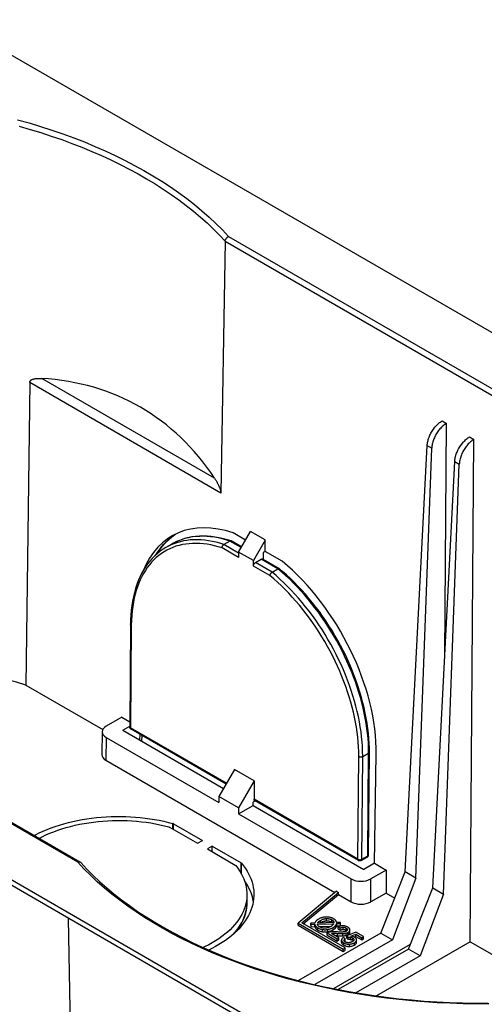
# Model space of a CAD drawing. Units: millimetres. Extents: x -131 to 7, y -9 to 104.
# Drawn here: x -72 to -38, y 31 to 102 of the extents above; entities that cross this region are included whole.
import ezdxf

# ---------------------------------------------------------------- set-up
doc = ezdxf.new("R2010")
doc.units = ezdxf.units.MM
doc.header["$LTSCALE"] = 16.335
doc.layers.get('0').update_dxf_attribs({"linetype": 'CONTINUOUS'})

msp = doc.modelspace()

# ---------------------------------------------------------------- linework, layer by layer
at = {"color": 7, "linetype": 'CONTINUOUS'}
for p, q in [((3.927, 55.486), (-76.542, 101.947)), ((-56.771, 86.04), (-57.084, 67.961)), ((-70.812, 75.888), (-71.087, 54.178)), ((-41.192, 73.137), (-40.881, 72.957)), ((-41.006, 56.272), (-40.881, 72.957)), ((-127.807, 72.347), (-47.339, 25.886)), ((-47.339, 25.477), (-127.807, 71.939)), ((-39.212, 71.993), (-38.901, 71.814)), ((-39.17, 35.75), (-38.901, 71.814)), ((-43.848, 40.766), (-42.263, 71.368)), ((-43.068, 40.315), (-41.935, 71.178)), ((-41.868, 39.623), (-40.283, 70.225)), ((-41.088, 39.172), (-39.955, 70.035)), ((-55.307, 64.583), (-56.205, 65.101)), ((-55.804, 63.723), (-54.947, 65.206)), ((-54.955, 65.193), (-54.955, 65.21)), ((-53.894, 64.598), (-54.955, 65.21)), ((-56.441, 64.513), (-56.866, 64.268)), ((-55.591, 64.09), (-56.337, 64.521)), ((-53.894, 64.58), (-54.743, 63.111)), ((-53.907, 63.774), (-53.894, 64.598)), ((-60.605, 64.295), (-61.029, 64.05)), ((-55.804, 63.723), (-55.806, 63.332)), ((-54.743, 63.111), (-55.804, 63.723)), ((-54.034, 63.7), (-54.038, 63.193)), ((-53.907, 63.774), (-54.034, 63.7)), ((-52.669, 63.059), (-53.907, 63.774)), ((-54.746, 62.719), (-54.743, 63.111)), ((-54.604, 62.963), (-54.18, 63.208)), ((-52.884, 62.527), (-54.08, 63.218)), ((-53.404, 62.27), (-52.98, 62.515)), ((-67.205, 41.463), (-100.727, 60.818)), ((-63.571, 58.563), (-63.627, 51.183)), ((-71.087, 54.178), (-65.557, 50.986)), ((-64.2, 51.863), (-65.31, 51.223)), ((-64.2, 51.863), (-63.624, 51.531)), ((-64.133, 50.937), (-63.627, 51.229)), ((-64.133, 50.937), (-56.885, 46.752)), ((-63.626, 51.163), (-63.627, 51.183)), ((-56.703, 47.067), (-63.527, 51.008)), ((-65.603, 50.82), (-65.627, 49.187)), ((-65.31, 50.406), (-57.226, 45.739)), ((-62.749, 50.138), (-62.742, 50.555)), ((-46.469, 41.993), (-46.413, 49.374)), ((-46.04, 41.378), (-45.923, 49.202)), ((-65.335, 48.773), (-48.885, 39.275)), ((-56.099, 48.114), (-57.223, 46.167)), ((-54.684, 47.297), (-56.099, 48.114)), ((-54.684, 47.297), (-55.808, 45.35)), ((-54.684, 47.297), (-54.694, 45.977)), ((-57.223, 46.167), (-57.226, 45.739)), ((-55.808, 45.35), (-57.223, 46.167)), ((-55.812, 44.922), (-54.763, 45.527)), ((-55.808, 45.35), (-55.812, 44.922)), ((-54.763, 45.527), (-54.761, 45.773)), ((-54.763, 45.527), (-46.808, 40.934)), ((-54.611, 45.86), (-54.761, 45.773)), ((-47.193, 41.577), (-54.653, 45.884)), ((-55.812, 44.922), (-47.728, 40.254)), ((-60.765, 43.971), (-58.758, 42.813)), ((-60.473, 44.21), (-58.405, 43.017)), ((-58.758, 42.813), (-58.405, 43.017)), ((-57.698, 42.608), (-58.051, 42.404)), ((-57.698, 42.608), (-55.63, 41.415)), ((-57.698, 42.2), (-57.698, 42.608)), ((-58.051, 42.404), (-56.045, 41.246)), ((-46.993, 41.577), (-46.569, 41.822)), ((-46.47, 41.973), (-46.469, 41.993)), ((-46.04, 41.378), (-46.808, 40.934)), ((-46.04, 41.378), (-45.204, 40.895)), ((-45.204, 40.895), (-46.313, 40.254)), ((-45.589, 36.363), (-43.848, 40.766)), ((-45.204, 40.895), (-45.216, 39.241)), ((-43.068, 40.315), (-44.756, 35.882)), ((-43.068, 40.315), (-43.848, 40.766)), ((-43.609, 35.22), (-41.868, 39.623)), ((-41.868, 39.623), (-41.088, 39.172)), ((-55.208, 39.138), (-55.208, 38.567)), ((-48.767, 39.372), (-51.535, 37.09)), ((-51.275, 37.103), (-48.623, 39.289)), ((-51.158, 37.036), (-48.625, 39.125)), ((-48.767, 39.372), (-48.623, 39.289)), ((-48.625, 39.125), (-48.623, 39.289)), ((-48.625, 39.125), (-47.728, 38.607)), ((-45.216, 39.241), (-46.313, 38.607)), ((-45.216, 39.241), (-44.593, 38.881)), ((-41.088, 39.172), (-42.776, 34.739)), ((-55.245, 38.683), (-55.284, 38.484)), ((-67.78, 23.353), (-68.027, 37.423)), ((-51.535, 37.09), (-48.293, 35.219)), ((-51.535, 36.927), (-51.535, 37.09)), ((-51.535, 36.927), (-48.293, 35.055)), ((-48.152, 35.3), (-51.275, 37.103)), ((-50.33, 37.076), (-50.608, 37.067)), ((-50.608, 36.903), (-50.608, 37.067)), ((-50.608, 37.067), (-50.597, 36.988)), ((-50.608, 36.903), (-50.597, 36.824)), ((-50.597, 36.988), (-50.331, 36.996)), ((-50.597, 36.824), (-50.597, 36.988)), ((-50.597, 36.824), (-50.331, 36.833)), ((-50.331, 36.833), (-50.331, 36.996)), ((-50.143, 37.002), (-48.967, 37.041)), ((-48.951, 37.12), (-50.132, 37.082)), ((-50.04, 36.842), (-49.136, 36.872)), ((-48.763, 37.047), (-48.484, 37.057)), ((-48.763, 36.884), (-48.763, 37.047)), ((-48.763, 36.884), (-48.484, 36.893)), ((-48.495, 37.136), (-48.761, 37.127)), ((-48.645, 36.815), (-48.521, 36.727)), ((-48.645, 36.652), (-48.645, 36.815)), ((-48.484, 37.057), (-48.495, 37.136)), ((-48.484, 36.893), (-48.484, 37.057)), ((-45.589, 36.363), (-51.497, 32.951)), ((-49.453, 36.378), (-48.73, 35.96)), ((-49.453, 36.215), (-49.453, 36.378)), ((-49.453, 36.215), (-48.73, 35.797)), ((-49.438, 36.458), (-49.392, 36.465)), ((-48.6, 36.035), (-49.137, 36.345)), ((-48.886, 36.352), (-48.809, 36.349)), ((-48.865, 36.188), (-48.786, 36.184)), ((-48.809, 36.349), (-48.656, 36.341)), ((-48.786, 36.184), (-48.666, 36.179)), ((-48.645, 36.652), (-48.521, 36.564)), ((-48.521, 36.564), (-48.521, 36.727)), ((-47.376, 36.426), (-48.044, 36.162)), ((-48.044, 36.162), (-47.935, 36.08)), ((-48.044, 35.999), (-48.044, 36.162)), ((-47.994, 36.613), (-47.994, 36.609)), ((-47.951, 36.249), (-47.936, 36.257)), ((-47.935, 35.917), (-47.935, 36.08)), ((-47.811, 36.592), (-47.811, 36.598)), ((-47.811, 36.428), (-47.811, 36.592)), ((-47.75, 36.154), (-47.397, 36.289)), ((-47.499, 36.087), (-47.397, 36.126)), ((-47.397, 36.289), (-46.96, 36.037)), ((-47.397, 36.126), (-47.397, 36.289)), ((-47.397, 36.126), (-46.96, 35.874)), ((-46.832, 36.111), (-47.376, 36.426)), ((-46.96, 36.037), (-46.832, 36.111)), ((-46.832, 35.948), (-46.832, 36.111)), ((-45.589, 36.363), (-44.756, 35.882)), ((-44.756, 35.882), (-50.325, 32.667)), ((-43.478, 35.549), (-48.973, 32.376)), ((-48.73, 35.96), (-48.6, 36.035)), ((-48.73, 35.797), (-48.73, 35.96)), ((-48.73, 35.797), (-48.6, 35.872)), ((-48.6, 35.872), (-48.6, 36.035)), ((-48.414, 35.869), (-48.413, 35.853)), ((-48.414, 35.853), (-48.414, 35.705)), ((-48.414, 35.705), (-48.413, 35.689)), ((-48.393, 35.79), (-48.38, 35.769)), ((-48.146, 35.968), (-48.299, 36.043)), ((-48.229, 35.837), (-48.229, 35.844)), ((-48.191, 35.763), (-48.181, 35.774)), ((-48.181, 35.774), (-48.164, 35.79)), ((-48.164, 35.79), (-48.146, 35.805)), ((-48.146, 35.805), (-48.146, 35.968)), ((-48.044, 35.999), (-47.935, 35.917)), ((-47.629, 35.863), (-47.606, 35.848)), ((-47.606, 35.848), (-47.587, 35.834)), ((-47.332, 35.714), (-47.332, 35.877)), ((-46.96, 35.874), (-46.96, 36.037)), ((-46.96, 35.874), (-46.832, 35.948)), ((-39.17, 35.75), (-45.912, 31.857)), ((-39.17, 35.75), (-37.273, 34.655)), ((-43.609, 35.22), (-48.646, 32.311)), ((-48.293, 35.219), (-48.152, 35.3)), ((-48.293, 35.055), (-48.293, 35.219)), ((-48.293, 35.055), (-48.152, 35.137)), ((-48.152, 35.137), (-48.152, 35.3)), ((-42.776, 34.739), (-47.376, 32.083)), ((-42.776, 34.739), (-43.609, 35.22))]:
    msp.add_line(p, q, dxfattribs=at)
at = {"color": 253, "linetype": 'CONTINUOUS'}
for p, q in [((-56.526, 86.385), (-23.027, 67.043)), ((-56.771, 86.04), (-23.206, 66.661)), ((-57.084, 67.961), (-70.812, 75.888)), ((-57.537, 69.025), (-69.944, 76.189)), ((-42.263, 71.368), (-41.935, 71.178)), ((-40.283, 70.225), (-39.955, 70.035)), ((-60.043, 64.564), (-60.263, 64.472)), ((-59.817, 64.644), (-60.043, 64.564)), ((-55.621, 64.04), (-56.441, 64.513)), ((-60.468, 64.319), (-60.688, 64.226)), ((-55.806, 63.332), (-56.992, 64.016)), ((-55.804, 63.655), (-56.866, 64.268)), ((-53.404, 62.27), (-54.604, 62.963)), ((-52.98, 62.515), (-54.18, 63.208)), ((-53.56, 62.035), (-54.746, 62.719)), ((-52.696, 62.274), (-52.98, 62.515)), ((-67.355, 41.448), (-100.854, 60.79)), ((-63.513, 58.481), (-63.568, 51.101)), ((-56.673, 47.119), (-63.568, 51.101)), ((-65.31, 50.406), (-65.335, 48.773)), ((-62.891, 50.22), (-62.885, 50.637)), ((-47.234, 41.67), (-47.179, 49.05)), ((-46.951, 41.668), (-46.896, 49.048)), ((-46.896, 49.048), (-46.472, 49.293)), ((-46.527, 41.913), (-46.472, 49.293)), ((-47.234, 41.67), (-54.694, 45.977)), ((-60.528, 43.834), (-60.528, 44.233)), ((-60.473, 43.802), (-60.473, 44.21)), ((-46.951, 41.668), (-46.527, 41.913)), ((-66.914, 40.978), (-67.355, 41.448)), ((-55.63, 40.665), (-55.63, 41.415)), ((-55.591, 40.592), (-55.591, 41.383)), ((-47.193, 41.577), (-47.193, 41.577)), ((-47.728, 38.607), (-47.728, 40.254)), ((-46.313, 38.607), (-46.313, 40.254)), ((-55.245, 38.111), (-55.22, 38.31)), ((-50.267, 36.697), (-50.267, 36.86)), ((-50.059, 37.084), (-50.059, 37.182)), ((-49.921, 37.117), (-49.921, 37.28)), ((-49.484, 37.247), (-49.484, 37.41)), ((-49.102, 37.155), (-49.102, 37.318)), ((-49.025, 36.599), (-49.025, 36.762)), ((-48.999, 37.12), (-48.999, 37.235)), ((-48.844, 36.737), (-48.844, 36.901)), ((-48.301, 36.623), (-48.301, 36.786)), ((-50.109, 36.572), (-50.109, 36.736)), ((-49.782, 36.461), (-49.782, 36.624)), ((-49.392, 36.465), (-49.392, 36.628)), ((-49.008, 36.27), (-49.008, 36.354)), ((-48.715, 36.181), (-48.715, 36.344)), ((-48.315, 36.172), (-48.315, 36.336)), ((-48.092, 36.198), (-48.092, 36.361)), ((-48.088, 36.567), (-48.088, 36.73)), ((-47.936, 36.257), (-47.936, 36.42)), ((-47.776, 35.913), (-47.776, 36.077)), ((-48.413, 35.689), (-48.413, 35.853)), ((-48.253, 35.5), (-48.253, 35.663)), ((-47.832, 35.411), (-47.832, 35.574)), ((-47.629, 35.863), (-47.629, 36.026)), ((-47.489, 35.509), (-47.489, 35.673))]:
    msp.add_line(p, q, dxfattribs=at)
for points in [[(-71.688, 94.765), (-70.855, 94.531), (-70.035, 94.284), (-69.227, 94.024), (-68.431, 93.751), (-67.65, 93.465), (-66.883, 93.166), (-66.13, 92.854), (-65.392, 92.531), (-64.671, 92.195), (-63.965, 91.848), (-63.277, 91.489), (-62.608, 91.12), (-61.956, 90.74), (-61.324, 90.349), (-60.71, 89.948), (-60.114, 89.536), (-59.537, 89.113), (-58.978, 88.677), (-58.437, 88.231), (-57.921, 87.777), (-57.432, 87.32), (-56.967, 86.855), (-56.526, 86.385)], [(-71.562, 94.298), (-70.783, 94.075), (-70.015, 93.84), (-69.259, 93.594), (-68.513, 93.336), (-67.78, 93.066), (-67.06, 92.785), (-66.352, 92.493), (-65.659, 92.19), (-64.979, 91.877), (-64.314, 91.553), (-63.664, 91.219), (-63.029, 90.875), (-62.412, 90.521), (-61.811, 90.159), (-61.226, 89.786), (-60.658, 89.404), (-60.107, 89.013), (-59.572, 88.612), (-59.053, 88.199), (-58.551, 87.778), (-58.072, 87.35), (-57.616, 86.918), (-57.182, 86.482), (-56.771, 86.04)], [(-56.992, 64.016), (-57.266, 64.1), (-57.538, 64.172), (-57.807, 64.232), (-58.075, 64.279), (-58.339, 64.314), (-58.6, 64.336), (-58.858, 64.345), (-59.112, 64.342), (-59.36, 64.326), (-59.604, 64.298), (-59.843, 64.257), (-60.077, 64.203), (-60.305, 64.137), (-60.527, 64.058), (-60.742, 63.967), (-60.951, 63.863), (-61.154, 63.748), (-61.349, 63.62), (-61.537, 63.481), (-61.718, 63.33), (-61.891, 63.168), (-62.057, 62.994), (-62.214, 62.809), (-62.363, 62.613), (-62.503, 62.407), (-62.636, 62.19), (-62.759, 61.963), (-62.873, 61.727), (-62.979, 61.48), (-63.075, 61.225), (-63.161, 60.962), (-63.238, 60.691), (-63.306, 60.409), (-63.365, 60.115), (-63.415, 59.811), (-63.455, 59.496), (-63.485, 59.169), (-63.504, 58.83), (-63.513, 58.481)], [(-61.724, 63.544), (-61.651, 63.664), (-61.499, 63.887), (-61.337, 64.098), (-61.166, 64.298), (-60.987, 64.486), (-60.8, 64.661), (-60.604, 64.824)], [(-60.263, 64.472), (-60.476, 64.367), (-60.605, 64.295)], [(-60.604, 64.824), (-60.4, 64.974), (-60.352, 65.006)], [(-56.866, 64.268), (-57.144, 64.355), (-57.421, 64.428), (-57.696, 64.49), (-57.969, 64.539), (-58.239, 64.575), (-58.505, 64.598), (-58.767, 64.608), (-59.026, 64.605), (-59.279, 64.59), (-59.528, 64.561), (-59.772, 64.52), (-60.01, 64.465), (-60.242, 64.398), (-60.468, 64.319)], [(-56.441, 64.513), (-56.72, 64.599), (-56.997, 64.673), (-57.272, 64.735), (-57.544, 64.783), (-57.814, 64.819), (-58.08, 64.843), (-58.342, 64.853), (-58.601, 64.85), (-58.854, 64.835), (-59.103, 64.806), (-59.347, 64.765), (-59.585, 64.711), (-59.817, 64.644)], [(-60.688, 64.226), (-60.901, 64.121), (-61.029, 64.051)], [(-46.896, 49.048), (-46.899, 49.4), (-46.912, 49.753), (-46.936, 50.108), (-46.97, 50.464), (-47.013, 50.819), (-47.066, 51.179), (-47.129, 51.543), (-47.203, 51.911), (-47.285, 52.282), (-47.378, 52.654), (-47.48, 53.027), (-47.591, 53.402), (-47.712, 53.777), (-47.842, 54.152), (-47.98, 54.526), (-48.127, 54.9), (-48.283, 55.273), (-48.448, 55.643), (-48.62, 56.012), (-48.801, 56.378), (-48.989, 56.741), (-49.185, 57.1), (-49.388, 57.455), (-49.599, 57.807), (-49.816, 58.153), (-50.039, 58.494), (-50.269, 58.829), (-50.505, 59.159), (-50.747, 59.482), (-50.994, 59.798), (-51.246, 60.106), (-51.502, 60.407), (-51.763, 60.699), (-52.026, 60.982), (-52.293, 61.256), (-52.565, 61.522), (-52.841, 61.78), (-53.12, 62.029), (-53.404, 62.27)], [(-46.472, 49.293), (-46.474, 49.645), (-46.488, 49.999), (-46.512, 50.354), (-46.546, 50.709), (-46.589, 51.065), (-46.642, 51.424), (-46.705, 51.789), (-46.778, 52.157), (-46.861, 52.527), (-46.954, 52.899), (-47.056, 53.272), (-47.167, 53.647), (-47.288, 54.021), (-47.417, 54.396), (-47.556, 54.771), (-47.703, 55.145), (-47.859, 55.517), (-48.023, 55.888), (-48.196, 56.256), (-48.376, 56.622), (-48.565, 56.985), (-48.76, 57.344), (-48.964, 57.7), (-49.174, 58.051), (-49.391, 58.397), (-49.614, 58.738), (-49.844, 59.073), (-50.08, 59.403), (-50.322, 59.726), (-50.569, 60.042), (-50.821, 60.35), (-51.077, 60.651), (-51.337, 60.943), (-51.601, 61.226), (-51.868, 61.5), (-52.139, 61.766), (-52.415, 62.024), (-52.696, 62.274)], [(-47.179, 49.05), (-47.182, 49.396), (-47.195, 49.742), (-47.218, 50.09), (-47.251, 50.439), (-47.293, 50.788), (-47.345, 51.141), (-47.407, 51.499), (-47.479, 51.86), (-47.56, 52.224), (-47.651, 52.589), (-47.751, 52.956), (-47.86, 53.323), (-47.978, 53.691), (-48.105, 54.06), (-48.241, 54.427), (-48.385, 54.794), (-48.538, 55.16), (-48.7, 55.524), (-48.869, 55.886), (-49.046, 56.245), (-49.23, 56.602), (-49.422, 56.954), (-49.622, 57.304), (-49.828, 57.648), (-50.041, 57.988), (-50.26, 58.324), (-50.486, 58.653), (-50.717, 58.977), (-50.954, 59.294), (-51.196, 59.605), (-51.443, 59.908), (-51.695, 60.204), (-51.95, 60.491), (-52.209, 60.769), (-52.471, 61.038), (-52.737, 61.3), (-53.007, 61.553), (-53.282, 61.798), (-53.56, 62.035)], [(-63.513, 58.481), (-63.527, 58.49), (-63.539, 58.5), (-63.55, 58.51), (-63.558, 58.521), (-63.565, 58.533), (-63.569, 58.544), (-63.571, 58.556), (-63.571, 58.563)], [(-63.627, 51.174), (-63.627, 51.179), (-63.627, 51.183)], [(-63.568, 51.101), (-63.575, 51.105), (-63.581, 51.109), (-63.587, 51.113), (-63.593, 51.118), (-63.598, 51.122), (-63.602, 51.127), (-63.607, 51.132), (-63.611, 51.137), (-63.614, 51.142), (-63.617, 51.147), (-63.62, 51.152), (-63.622, 51.158), (-63.624, 51.163), (-63.626, 51.168), (-63.627, 51.174)], [(-63.568, 51.101), (-63.568, 51.093), (-63.568, 51.086), (-63.567, 51.078), (-63.566, 51.071), (-63.565, 51.064), (-63.563, 51.058), (-63.561, 51.051), (-63.559, 51.045), (-63.556, 51.04), (-63.553, 51.034), (-63.55, 51.029), (-63.547, 51.025), (-63.543, 51.02), (-63.539, 51.016), (-63.534, 51.013)], [(-63.534, 51.013), (-63.53, 51.01), (-63.527, 51.008)], [(-47.179, 49.05), (-47.163, 49.042), (-47.146, 49.035), (-47.128, 49.029), (-47.109, 49.024), (-47.089, 49.02), (-47.069, 49.017), (-47.048, 49.016), (-47.027, 49.016), (-47.006, 49.017), (-46.986, 49.019), (-46.966, 49.023), (-46.947, 49.028), (-46.928, 49.034), (-46.911, 49.041), (-46.896, 49.049)], [(-46.472, 49.293), (-46.458, 49.302), (-46.445, 49.312), (-46.435, 49.322), (-46.426, 49.333), (-46.42, 49.345), (-46.416, 49.356), (-46.413, 49.368), (-46.413, 49.374)], [(-46.527, 41.913), (-46.528, 41.899), (-46.529, 41.886), (-46.532, 41.874), (-46.536, 41.862), (-46.54, 41.852), (-46.546, 41.842), (-46.553, 41.834), (-46.56, 41.827), (-46.569, 41.822)], [(-46.527, 41.913), (-46.521, 41.917), (-46.514, 41.921), (-46.509, 41.925), (-46.503, 41.93), (-46.498, 41.934), (-46.493, 41.939), (-46.489, 41.944), (-46.485, 41.949), (-46.481, 41.954), (-46.478, 41.959), (-46.476, 41.964), (-46.473, 41.969), (-46.471, 41.975), (-46.47, 41.98), (-46.469, 41.986)], [(-46.469, 41.986), (-46.469, 41.991), (-46.469, 41.993)], [(-47.234, 41.67), (-47.227, 41.666), (-47.22, 41.662), (-47.213, 41.659), (-47.205, 41.656), (-47.197, 41.653), (-47.189, 41.65), (-47.18, 41.647), (-47.172, 41.645), (-47.163, 41.643), (-47.154, 41.641), (-47.145, 41.64), (-47.136, 41.638), (-47.126, 41.637), (-47.117, 41.636), (-47.107, 41.636), (-47.098, 41.635), (-47.088, 41.635), (-47.078, 41.636), (-47.069, 41.636), (-47.059, 41.637), (-47.05, 41.638), (-47.041, 41.639), (-47.032, 41.641), (-47.023, 41.642), (-47.014, 41.644), (-47.005, 41.647), (-46.997, 41.649), (-46.988, 41.652), (-46.981, 41.655), (-46.973, 41.658), (-46.965, 41.661), (-46.958, 41.665), (-46.951, 41.668)], [(-47.234, 41.67), (-47.234, 41.662), (-47.234, 41.654), (-47.233, 41.647), (-47.232, 41.64), (-47.231, 41.633), (-47.229, 41.627), (-47.227, 41.62), (-47.225, 41.614), (-47.222, 41.609), (-47.219, 41.603), (-47.216, 41.598), (-47.212, 41.594), (-47.209, 41.589), (-47.205, 41.585), (-47.2, 41.582), (-47.196, 41.578), (-47.193, 41.577)], [(-46.951, 41.668), (-46.952, 41.654), (-46.954, 41.641), (-46.956, 41.629), (-46.96, 41.617), (-46.965, 41.607), (-46.97, 41.598), (-46.977, 41.589), (-46.985, 41.582), (-46.993, 41.577)], [(-37.838, 31.277), (-38.764, 31.277), (-39.689, 31.293), (-40.613, 31.324), (-41.535, 31.37), (-42.455, 31.431), (-43.371, 31.507), (-44.283, 31.598), (-45.191, 31.703), (-46.093, 31.823), (-46.989, 31.958), (-47.878, 32.108), (-48.759, 32.272), (-49.632, 32.45), (-50.496, 32.642), (-51.35, 32.848), (-52.193, 33.068), (-53.026, 33.302), (-53.846, 33.549), (-54.654, 33.809), (-55.449, 34.082), (-56.231, 34.368), (-56.998, 34.667), (-57.751, 34.979), (-58.489, 35.302), (-59.21, 35.638), (-59.916, 35.985), (-60.604, 36.344), (-61.273, 36.713), (-61.924, 37.093), (-62.557, 37.484), (-63.171, 37.885), (-63.767, 38.297), (-64.343, 38.72), (-64.903, 39.156), (-65.444, 39.602), (-65.96, 40.055), (-66.449, 40.513), (-66.914, 40.978)], [(-54.749, 38.651), (-54.789, 38.851), (-54.842, 39.052), (-54.91, 39.252), (-54.991, 39.45), (-55.085, 39.645), (-55.192, 39.839), (-55.312, 40.03), (-55.387, 40.136)], [(-55.22, 38.31), (-55.209, 38.51), (-55.208, 38.567)], [(-56.173, 36.298), (-56.09, 36.39), (-55.943, 36.571), (-55.809, 36.755), (-55.687, 36.942), (-55.579, 37.132), (-55.485, 37.324), (-55.404, 37.519), (-55.337, 37.715), (-55.284, 37.912), (-55.245, 38.111)]]:
    msp.add_lwpolyline(points, dxfattribs=at)
at = {"color": 7, "linetype": 'CONTINUOUS'}
for points in [[(-56.771, 86.04), (-56.769, 86.062), (-56.766, 86.085), (-56.761, 86.107), (-56.754, 86.13), (-56.746, 86.153), (-56.736, 86.176), (-56.724, 86.199), (-56.711, 86.221), (-56.697, 86.243), (-56.681, 86.263), (-56.664, 86.283), (-56.646, 86.302), (-56.628, 86.319), (-56.608, 86.336), (-56.588, 86.35), (-56.568, 86.364), (-56.547, 86.375), (-56.526, 86.385)], [(-70.812, 75.888), (-70.811, 75.909), (-70.807, 75.931), (-70.802, 75.951), (-70.794, 75.972), (-70.783, 75.991), (-70.771, 76.01), (-70.756, 76.029), (-70.739, 76.046), (-70.719, 76.062), (-70.698, 76.078), (-70.674, 76.092), (-70.649, 76.106), (-70.622, 76.118), (-70.593, 76.129), (-70.564, 76.14), (-70.533, 76.149), (-70.5, 76.157), (-70.466, 76.165), (-70.431, 76.171), (-70.395, 76.177), (-70.357, 76.182), (-70.317, 76.186), (-70.276, 76.189), (-70.234, 76.192), (-70.19, 76.194), (-70.144, 76.194), (-70.096, 76.194), (-70.047, 76.193), (-69.997, 76.192), (-69.944, 76.189)], [(-42.263, 71.368), (-42.257, 71.439), (-42.249, 71.512), (-42.237, 71.585), (-42.222, 71.66), (-42.203, 71.736), (-42.182, 71.812), (-42.157, 71.889), (-42.129, 71.966), (-42.099, 72.042), (-42.065, 72.118), (-42.029, 72.194), (-41.99, 72.269), (-41.949, 72.342), (-41.905, 72.414), (-41.859, 72.485), (-41.812, 72.554), (-41.762, 72.621), (-41.71, 72.685), (-41.657, 72.747), (-41.602, 72.807), (-41.546, 72.863), (-41.49, 72.917), (-41.432, 72.967), (-41.373, 73.015), (-41.313, 73.059), (-41.253, 73.099), (-41.192, 73.137)], [(-40.881, 72.958), (-40.943, 72.92), (-41.003, 72.879), (-41.062, 72.835), (-41.121, 72.788), (-41.178, 72.737), (-41.235, 72.684), (-41.29, 72.627), (-41.345, 72.567), (-41.397, 72.505), (-41.448, 72.44), (-41.498, 72.372), (-41.545, 72.303), (-41.59, 72.232), (-41.633, 72.16), (-41.674, 72.086), (-41.711, 72.011), (-41.747, 71.935), (-41.779, 71.858), (-41.809, 71.781), (-41.836, 71.704), (-41.86, 71.627), (-41.88, 71.55), (-41.898, 71.473), (-41.912, 71.398), (-41.923, 71.324), (-41.93, 71.25), (-41.935, 71.178)], [(-40.283, 70.225), (-40.277, 70.296), (-40.269, 70.369), (-40.257, 70.442), (-40.242, 70.517), (-40.223, 70.593), (-40.202, 70.669), (-40.177, 70.746), (-40.149, 70.823), (-40.119, 70.899), (-40.085, 70.975), (-40.049, 71.051), (-40.01, 71.125), (-39.969, 71.199), (-39.925, 71.271), (-39.88, 71.342), (-39.832, 71.411), (-39.782, 71.477), (-39.73, 71.542), (-39.677, 71.604), (-39.622, 71.664), (-39.566, 71.72), (-39.51, 71.774), (-39.452, 71.824), (-39.393, 71.872), (-39.334, 71.916), (-39.273, 71.956), (-39.212, 71.994)], [(-38.901, 71.815), (-38.963, 71.777), (-39.023, 71.736), (-39.082, 71.692), (-39.141, 71.645), (-39.199, 71.594), (-39.255, 71.54), (-39.31, 71.484), (-39.365, 71.424), (-39.417, 71.361), (-39.468, 71.297), (-39.518, 71.229), (-39.565, 71.16), (-39.61, 71.089), (-39.653, 71.017), (-39.694, 70.943), (-39.732, 70.868), (-39.767, 70.791), (-39.8, 70.715), (-39.829, 70.638), (-39.856, 70.56), (-39.88, 70.483), (-39.9, 70.407), (-39.918, 70.33), (-39.932, 70.255), (-39.943, 70.18), (-39.95, 70.107), (-39.955, 70.035)], [(-57.537, 69.025), (-57.508, 68.981), (-57.481, 68.938), (-57.454, 68.895), (-57.428, 68.853), (-57.404, 68.811), (-57.38, 68.77), (-57.357, 68.73), (-57.335, 68.691), (-57.314, 68.652), (-57.294, 68.613), (-57.275, 68.575), (-57.257, 68.538), (-57.239, 68.501), (-57.222, 68.464), (-57.206, 68.427), (-57.191, 68.391), (-57.176, 68.355), (-57.163, 68.319), (-57.15, 68.284), (-57.138, 68.249), (-57.127, 68.214), (-57.118, 68.181), (-57.109, 68.149), (-57.102, 68.118), (-57.096, 68.089), (-57.091, 68.06), (-57.088, 68.033), (-57.085, 68.008), (-57.084, 67.984), (-57.084, 67.961)], [(-61.623, 63.634), (-61.551, 63.752), (-61.413, 63.956), (-61.267, 64.15), (-61.113, 64.333), (-60.951, 64.506), (-60.782, 64.667), (-60.606, 64.818)], [(-56.352, 64.528), (-56.597, 64.604), (-56.898, 64.685), (-57.196, 64.752), (-57.49, 64.804), (-57.781, 64.841), (-58.067, 64.863), (-58.349, 64.871), (-58.626, 64.864), (-58.897, 64.842), (-59.163, 64.806), (-59.423, 64.755), (-59.676, 64.69), (-59.923, 64.611), (-60.162, 64.517), (-60.394, 64.409), (-60.607, 64.294)], [(-60.606, 64.818), (-60.422, 64.957), (-60.344, 65.01)], [(-56.382, 64.532), (-56.397, 64.53), (-56.411, 64.527), (-56.426, 64.521), (-56.441, 64.513)], [(-56.355, 64.528), (-56.368, 64.531), (-56.382, 64.532)], [(-56.337, 64.521), (-56.342, 64.524), (-56.352, 64.528)], [(-61.029, 64.051), (-61.232, 63.926), (-61.437, 63.782), (-61.635, 63.625), (-61.824, 63.455), (-62.005, 63.272), (-62.177, 63.078), (-62.339, 62.871), (-62.493, 62.652), (-62.637, 62.422), (-62.771, 62.181), (-62.896, 61.928), (-63.01, 61.666), (-63.114, 61.393), (-63.208, 61.11), (-63.291, 60.817), (-63.364, 60.515), (-63.426, 60.205), (-63.477, 59.885), (-63.517, 59.558), (-63.546, 59.223), (-63.564, 58.881), (-63.571, 58.563)], [(-56.992, 64.016), (-56.993, 64.035), (-56.992, 64.054), (-56.99, 64.073), (-56.986, 64.093), (-56.98, 64.113), (-56.974, 64.132), (-56.965, 64.151), (-56.956, 64.17), (-56.946, 64.188), (-56.934, 64.205), (-56.922, 64.22), (-56.908, 64.235), (-56.895, 64.248), (-56.88, 64.259), (-56.866, 64.268)], [(-54.746, 62.719), (-54.745, 62.737), (-54.742, 62.755), (-54.739, 62.774), (-54.733, 62.792), (-54.726, 62.812), (-54.718, 62.83), (-54.709, 62.849), (-54.699, 62.867), (-54.687, 62.884), (-54.675, 62.9), (-54.662, 62.916), (-54.648, 62.93), (-54.634, 62.942), (-54.619, 62.953), (-54.604, 62.963)], [(-54.18, 63.208), (-54.168, 63.214), (-54.155, 63.22), (-54.143, 63.223), (-54.132, 63.226), (-54.12, 63.227), (-54.109, 63.227), (-54.099, 63.225), (-54.089, 63.222), (-54.08, 63.218)], [(-53.56, 62.035), (-53.558, 62.051), (-53.554, 62.068), (-53.548, 62.086), (-53.542, 62.104), (-53.533, 62.122), (-53.524, 62.14), (-53.514, 62.158), (-53.502, 62.176), (-53.49, 62.192), (-53.476, 62.208), (-53.462, 62.223), (-53.448, 62.237), (-53.433, 62.249), (-53.419, 62.26), (-53.404, 62.27)], [(-52.923, 62.534), (-52.936, 62.532), (-52.95, 62.528), (-52.965, 62.522), (-52.98, 62.515)], [(-52.884, 62.527), (-52.888, 62.529), (-52.899, 62.533), (-52.91, 62.535), (-52.923, 62.534)], [(-52.877, 62.522), (-52.879, 62.524), (-52.884, 62.527)], [(-46.413, 49.374), (-46.414, 49.649), (-46.425, 49.996), (-46.446, 50.347), (-46.478, 50.703), (-46.519, 51.064), (-46.571, 51.427), (-46.633, 51.794), (-46.705, 52.164), (-46.786, 52.536), (-46.878, 52.91), (-46.979, 53.286), (-47.089, 53.662), (-47.209, 54.039), (-47.338, 54.416), (-47.477, 54.792), (-47.624, 55.168), (-47.78, 55.542), (-47.944, 55.915), (-48.117, 56.285), (-48.298, 56.653), (-48.486, 57.017), (-48.683, 57.378), (-48.887, 57.735), (-49.098, 58.088), (-49.316, 58.436), (-49.54, 58.778), (-49.771, 59.115), (-50.008, 59.445), (-50.251, 59.769), (-50.5, 60.086), (-50.753, 60.396), (-51.012, 60.698), (-51.275, 60.992), (-51.542, 61.278), (-51.814, 61.555), (-52.089, 61.823), (-52.367, 62.081), (-52.649, 62.33), (-52.877, 62.522)], [(-71.087, 54.178), (-71.752, 54.371), (-72.424, 54.554), (-73.103, 54.728), (-73.79, 54.893), (-74.483, 55.049), (-75.182, 55.195), (-75.887, 55.332), (-76.597, 55.459), (-77.206, 55.559)], [(-63.615, 51.112), (-63.62, 51.129), (-63.624, 51.146), (-63.626, 51.163)], [(-63.527, 51.008), (-63.542, 51.017), (-63.555, 51.027), (-63.568, 51.039), (-63.58, 51.052), (-63.59, 51.065), (-63.6, 51.08), (-63.608, 51.096), (-63.615, 51.112)], [(-54.653, 45.884), (-54.662, 45.89), (-54.669, 45.897), (-54.676, 45.905), (-54.681, 45.915), (-54.686, 45.925), (-54.69, 45.937), (-54.692, 45.949), (-54.694, 45.963), (-54.694, 45.977)], [(-70.508, 43.37), (-70.395, 43.43), (-70.128, 43.562), (-69.851, 43.688), (-69.567, 43.807), (-69.274, 43.92), (-68.974, 44.027), (-68.667, 44.126), (-68.354, 44.219), (-68.034, 44.304), (-67.709, 44.382), (-67.379, 44.453), (-67.044, 44.516), (-66.706, 44.572), (-66.364, 44.62), (-66.019, 44.66), (-65.671, 44.692), (-65.322, 44.716), (-64.971, 44.733), (-64.619, 44.741), (-64.268, 44.742), (-63.915, 44.735), (-63.565, 44.72), (-63.215, 44.696), (-62.867, 44.665), (-62.521, 44.626), (-62.179, 44.58), (-61.839, 44.525), (-61.504, 44.463), (-61.174, 44.394), (-60.849, 44.317), (-60.528, 44.233)], [(-70.155, 43.166), (-69.917, 43.288), (-69.648, 43.414), (-69.371, 43.534), (-69.086, 43.647), (-68.793, 43.753), (-68.493, 43.853), (-68.185, 43.945), (-67.872, 44.03), (-67.553, 44.107), (-67.229, 44.178), (-66.9, 44.24), (-66.567, 44.294), (-66.23, 44.341), (-65.89, 44.38), (-65.549, 44.41), (-65.204, 44.433), (-64.859, 44.447), (-64.513, 44.454), (-64.167, 44.452), (-63.821, 44.442), (-63.476, 44.424), (-63.133, 44.398), (-62.792, 44.364), (-62.454, 44.322), (-62.118, 44.271), (-61.787, 44.214), (-61.461, 44.148), (-61.139, 44.075), (-60.822, 43.994)], [(-60.822, 43.994), (-60.815, 43.992), (-60.808, 43.99), (-60.801, 43.988), (-60.795, 43.985), (-60.788, 43.983), (-60.782, 43.98), (-60.776, 43.977), (-60.77, 43.974), (-60.765, 43.971)], [(-60.473, 44.21), (-60.478, 44.213), (-60.484, 44.216), (-60.489, 44.219), (-60.495, 44.222), (-60.502, 44.224), (-60.508, 44.227), (-60.514, 44.229), (-60.521, 44.231), (-60.528, 44.233)], [(-46.569, 41.822), (-46.553, 41.832), (-46.536, 41.845), (-46.522, 41.859), (-46.508, 41.875), (-46.497, 41.893), (-46.487, 41.912), (-46.479, 41.931), (-46.473, 41.952), (-46.47, 41.973)], [(-67.2, 41.458), (-67.217, 41.464), (-67.235, 41.467), (-67.253, 41.469), (-67.273, 41.469), (-67.293, 41.467), (-67.313, 41.462), (-67.334, 41.456), (-67.355, 41.448)], [(-67.182, 41.45), (-67.184, 41.451), (-67.2, 41.458)], [(-67.15, 41.424), (-67.157, 41.431), (-67.17, 41.442), (-67.182, 41.45)], [(-67.15, 41.424), (-66.719, 40.963), (-66.262, 40.505), (-65.782, 40.055), (-65.28, 39.612), (-64.757, 39.178), (-64.212, 38.752), (-63.647, 38.335), (-63.062, 37.928), (-62.456, 37.53), (-61.831, 37.142), (-61.187, 36.764), (-60.525, 36.397), (-59.844, 36.04), (-59.146, 35.695), (-58.431, 35.361), (-57.701, 35.038), (-56.954, 34.728), (-56.192, 34.43), (-55.416, 34.144), (-54.626, 33.871), (-53.822, 33.611), (-53.006, 33.364), (-52.178, 33.13), (-51.339, 32.91), (-50.489, 32.703), (-49.629, 32.511), (-48.76, 32.333), (-47.883, 32.168), (-46.998, 32.019), (-46.105, 31.883), (-45.206, 31.762), (-44.302, 31.656), (-43.393, 31.565), (-42.479, 31.489), (-41.562, 31.427), (-40.643, 31.381), (-39.721, 31.349), (-38.798, 31.333), (-37.875, 31.331)], [(-56.045, 41.246), (-56.04, 41.243), (-56.035, 41.239), (-56.03, 41.236), (-56.025, 41.232), (-56.021, 41.229), (-56.016, 41.225), (-56.012, 41.221), (-56.009, 41.217), (-56.005, 41.213)], [(-56.005, 41.213), (-55.865, 41.03), (-55.738, 40.844), (-55.625, 40.656), (-55.525, 40.464)], [(-55.591, 41.383), (-55.595, 41.387), (-55.598, 41.39), (-55.602, 41.394), (-55.606, 41.398), (-55.611, 41.401), (-55.615, 41.405), (-55.62, 41.408), (-55.625, 41.411), (-55.63, 41.415)], [(-55.591, 41.383), (-55.445, 41.197), (-55.312, 41.009), (-55.192, 40.819), (-55.085, 40.625), (-54.991, 40.429), (-54.91, 40.232), (-54.842, 40.032), (-54.789, 39.831), (-54.749, 39.629), (-54.722, 39.427), (-54.709, 39.223), (-54.708, 39.138)], [(-46.993, 41.577), (-47.01, 41.568), (-47.029, 41.56), (-47.049, 41.555), (-47.07, 41.551), (-47.091, 41.55), (-47.113, 41.551), (-47.134, 41.554), (-47.154, 41.56), (-47.174, 41.567), (-47.193, 41.577)], [(-55.525, 40.464), (-55.438, 40.271), (-55.365, 40.075), (-55.306, 39.879), (-55.26, 39.68), (-55.229, 39.481), (-55.212, 39.282), (-55.208, 39.138)], [(-55.359, 40.055), (-55.308, 39.984), (-55.196, 39.81), (-55.095, 39.633), (-55.006, 39.454), (-54.927, 39.273), (-54.861, 39.09), (-54.806, 38.906), (-54.763, 38.72), (-54.75, 38.641)], [(-54.708, 39.138), (-54.711, 39.02), (-54.725, 38.817), (-54.754, 38.615), (-54.796, 38.413), (-54.852, 38.212), (-54.922, 38.013), (-55.005, 37.815), (-55.101, 37.62), (-55.21, 37.427), (-55.333, 37.236), (-55.468, 37.049), (-55.616, 36.864), (-55.776, 36.683), (-55.948, 36.506), (-56.133, 36.333), (-56.328, 36.164), (-56.535, 36), (-56.754, 35.84), (-56.982, 35.685), (-57.221, 35.536), (-57.47, 35.392), (-57.728, 35.254), (-57.947, 35.147)], [(-55.208, 39.138), (-55.209, 39.082), (-55.22, 38.882), (-55.245, 38.683)], [(-55.284, 38.484), (-55.337, 38.286), (-55.404, 38.09), (-55.485, 37.896), (-55.579, 37.704), (-55.687, 37.514), (-55.809, 37.326), (-55.943, 37.142), (-56.09, 36.961), (-56.25, 36.784), (-56.422, 36.611), (-56.606, 36.441), (-56.803, 36.277), (-57.01, 36.117), (-57.229, 35.962), (-57.458, 35.812), (-57.698, 35.668), (-57.947, 35.529), (-58.207, 35.397), (-58.355, 35.327)], [(-55.208, 38.567), (-55.215, 38.372), (-55.234, 38.177), (-55.266, 37.982), (-55.311, 37.788), (-55.369, 37.595), (-55.439, 37.404), (-55.523, 37.214), (-55.619, 37.025), (-55.728, 36.839), (-55.849, 36.656), (-55.983, 36.475), (-55.99, 36.467)], [(-49.705, 37.5), (-49.747, 37.491), (-49.788, 37.481), (-49.829, 37.47), (-49.87, 37.457), (-49.91, 37.443), (-49.95, 37.426), (-49.991, 37.408), (-50.032, 37.388), (-50.073, 37.365)], [(-49.317, 37.506), (-49.359, 37.512), (-49.4, 37.517), (-49.442, 37.519), (-49.484, 37.52), (-49.526, 37.52), (-49.569, 37.518), (-49.614, 37.513), (-49.659, 37.508), (-49.705, 37.5)], [(-48.979, 37.39), (-49.014, 37.409), (-49.05, 37.426), (-49.086, 37.442), (-49.122, 37.456), (-49.16, 37.469), (-49.198, 37.48), (-49.237, 37.49), (-49.277, 37.499), (-49.317, 37.506)], [(-50.331, 36.996), (-50.326, 36.976), (-50.32, 36.957), (-50.313, 36.94), (-50.306, 36.923), (-50.299, 36.909), (-50.291, 36.895), (-50.284, 36.882), (-50.275, 36.871), (-50.267, 36.86)], [(-50.331, 36.833), (-50.327, 36.816), (-50.321, 36.799), (-50.316, 36.783), (-50.309, 36.767), (-50.302, 36.752), (-50.295, 36.737), (-50.286, 36.723), (-50.277, 36.71), (-50.267, 36.697)], [(-50.238, 37.242), (-50.249, 37.229), (-50.259, 37.215), (-50.27, 37.2), (-50.28, 37.184), (-50.291, 37.165), (-50.301, 37.146), (-50.311, 37.124), (-50.32, 37.101), (-50.33, 37.076)], [(-50.267, 36.86), (-50.256, 36.847), (-50.243, 36.834), (-50.229, 36.82), (-50.213, 36.807), (-50.196, 36.793), (-50.177, 36.779), (-50.156, 36.765), (-50.134, 36.75), (-50.109, 36.736)], [(-50.073, 37.365), (-50.099, 37.35), (-50.123, 37.335), (-50.145, 37.32), (-50.165, 37.306), (-50.183, 37.292), (-50.199, 37.279), (-50.214, 37.266), (-50.226, 37.254), (-50.238, 37.242)], [(-50.103, 36.903), (-50.109, 36.911), (-50.115, 36.92), (-50.12, 36.929), (-50.125, 36.94), (-50.129, 36.95), (-50.133, 36.962), (-50.137, 36.975), (-50.14, 36.988), (-50.143, 37.002)], [(-50.132, 37.082), (-50.123, 37.097), (-50.115, 37.111), (-50.107, 37.124), (-50.099, 37.136), (-50.091, 37.147), (-50.083, 37.157), (-50.075, 37.166), (-50.067, 37.175), (-50.059, 37.182)], [(-49.99, 36.81), (-50.007, 36.82), (-50.022, 36.83), (-50.037, 36.84), (-50.05, 36.85), (-50.063, 36.861), (-50.074, 36.871), (-50.085, 36.882), (-50.095, 36.892), (-50.103, 36.903)], [(-50.059, 37.182), (-50.048, 37.192), (-50.036, 37.202), (-50.023, 37.213), (-50.009, 37.223), (-49.994, 37.234), (-49.978, 37.245), (-49.96, 37.257), (-49.941, 37.268), (-49.921, 37.28)], [(-49.606, 36.721), (-49.643, 36.721), (-49.679, 36.722), (-49.714, 36.725), (-49.747, 36.728), (-49.779, 36.734), (-49.81, 36.74), (-49.841, 36.748), (-49.871, 36.757), (-49.901, 36.767), (-49.931, 36.78), (-49.96, 36.794), (-49.99, 36.81)], [(-49.97, 37.087), (-49.957, 37.095), (-49.94, 37.106), (-49.921, 37.117)], [(-49.921, 37.28), (-49.877, 37.304), (-49.835, 37.325), (-49.794, 37.344), (-49.755, 37.359), (-49.717, 37.372), (-49.681, 37.382), (-49.646, 37.391), (-49.612, 37.398), (-49.579, 37.403), (-49.546, 37.407), (-49.515, 37.409), (-49.484, 37.41)], [(-49.921, 37.117), (-49.884, 37.138), (-49.846, 37.157), (-49.809, 37.174), (-49.772, 37.189), (-49.734, 37.203), (-49.697, 37.215), (-49.66, 37.224), (-49.624, 37.232), (-49.588, 37.238), (-49.552, 37.243), (-49.518, 37.246), (-49.484, 37.247)], [(-49.178, 36.846), (-49.219, 36.824), (-49.259, 36.804), (-49.298, 36.787), (-49.335, 36.772), (-49.371, 36.76), (-49.407, 36.75), (-49.441, 36.741), (-49.475, 36.734), (-49.508, 36.729), (-49.541, 36.725), (-49.574, 36.722), (-49.606, 36.721)], [(-49.484, 37.41), (-49.448, 37.41), (-49.412, 37.408), (-49.378, 37.405), (-49.346, 37.401), (-49.314, 37.396), (-49.283, 37.389), (-49.252, 37.381), (-49.222, 37.372), (-49.192, 37.361), (-49.162, 37.348), (-49.132, 37.334), (-49.102, 37.318)], [(-49.484, 37.247), (-49.447, 37.246), (-49.412, 37.245), (-49.377, 37.242), (-49.344, 37.237), (-49.312, 37.232), (-49.28, 37.225), (-49.249, 37.217), (-49.219, 37.208), (-49.19, 37.197), (-49.16, 37.184), (-49.131, 37.17), (-49.102, 37.155)], [(-49.392, 36.628), (-49.35, 36.637), (-49.309, 36.647), (-49.268, 36.658), (-49.227, 36.671), (-49.186, 36.685), (-49.146, 36.701), (-49.105, 36.72), (-49.065, 36.74), (-49.025, 36.762)], [(-49.056, 36.932), (-49.081, 36.911), (-49.11, 36.889), (-49.142, 36.867), (-49.178, 36.846)], [(-49.102, 37.318), (-49.086, 37.308), (-49.071, 37.298), (-49.057, 37.289), (-49.044, 37.279), (-49.033, 37.27), (-49.023, 37.261), (-49.014, 37.252), (-49.006, 37.244), (-48.999, 37.235)], [(-49.102, 37.155), (-49.087, 37.146), (-49.073, 37.137), (-49.059, 37.127), (-49.047, 37.118)], [(-48.967, 37.041), (-48.98, 37.019), (-48.995, 36.997), (-49.013, 36.975), (-49.033, 36.954), (-49.056, 36.932)], [(-49.025, 36.762), (-48.998, 36.778), (-48.973, 36.793), (-48.95, 36.809), (-48.929, 36.825), (-48.909, 36.84), (-48.891, 36.855), (-48.874, 36.87), (-48.858, 36.886), (-48.844, 36.901)], [(-48.999, 37.235), (-48.993, 37.226), (-48.987, 37.217), (-48.981, 37.206), (-48.975, 37.194), (-48.97, 37.182), (-48.965, 37.168), (-48.96, 37.153), (-48.955, 37.138), (-48.951, 37.12)], [(-48.831, 37.274), (-48.841, 37.285), (-48.853, 37.297), (-48.866, 37.31), (-48.88, 37.322), (-48.896, 37.335), (-48.914, 37.349), (-48.934, 37.362), (-48.956, 37.376), (-48.979, 37.39)], [(-48.844, 36.901), (-48.834, 36.912), (-48.825, 36.924), (-48.815, 36.938), (-48.806, 36.953), (-48.797, 36.969), (-48.788, 36.986), (-48.78, 37.005), (-48.771, 37.025), (-48.763, 37.047)], [(-48.844, 36.737), (-48.832, 36.751), (-48.822, 36.766), (-48.811, 36.781), (-48.802, 36.796), (-48.793, 36.813), (-48.785, 36.83), (-48.777, 36.847), (-48.77, 36.865), (-48.763, 36.884)], [(-48.761, 37.127), (-48.767, 37.148), (-48.773, 37.167), (-48.78, 37.186), (-48.788, 37.203), (-48.795, 37.219), (-48.804, 37.234), (-48.813, 37.248), (-48.822, 37.261), (-48.831, 37.274)], [(-48.303, 36.89), (-48.33, 36.89), (-48.357, 36.89), (-48.383, 36.888), (-48.41, 36.886), (-48.437, 36.882), (-48.465, 36.877), (-48.493, 36.871), (-48.521, 36.863), (-48.551, 36.854), (-48.581, 36.843), (-48.613, 36.83), (-48.645, 36.815)], [(-48.521, 36.727), (-48.495, 36.741), (-48.47, 36.753), (-48.445, 36.762), (-48.421, 36.77), (-48.397, 36.776), (-48.373, 36.781), (-48.349, 36.784), (-48.325, 36.786), (-48.301, 36.786)], [(-47.973, 36.793), (-48.013, 36.814), (-48.053, 36.832), (-48.091, 36.848), (-48.127, 36.86), (-48.163, 36.87), (-48.199, 36.878), (-48.234, 36.884), (-48.269, 36.888), (-48.303, 36.89)], [(-48.301, 36.786), (-48.277, 36.786), (-48.253, 36.784), (-48.229, 36.781), (-48.206, 36.776), (-48.183, 36.771), (-48.16, 36.763), (-48.136, 36.754), (-48.112, 36.743), (-48.088, 36.73)], [(-47.816, 36.63), (-47.822, 36.645), (-47.829, 36.661), (-47.838, 36.677), (-47.849, 36.692), (-47.863, 36.708), (-47.878, 36.725), (-47.897, 36.741), (-47.92, 36.758), (-47.945, 36.775), (-47.973, 36.793)], [(-50.267, 36.697), (-50.255, 36.683), (-50.241, 36.669), (-50.227, 36.655), (-50.21, 36.641), (-50.193, 36.627), (-50.174, 36.614), (-50.154, 36.6), (-50.132, 36.586), (-50.109, 36.572)], [(-50.109, 36.736), (-50.078, 36.718), (-50.046, 36.703), (-50.012, 36.688), (-49.978, 36.675), (-49.942, 36.662), (-49.904, 36.651), (-49.865, 36.641), (-49.824, 36.632), (-49.782, 36.624)], [(-50.109, 36.572), (-50.078, 36.555), (-50.045, 36.539), (-50.012, 36.524), (-49.977, 36.511), (-49.941, 36.499), (-49.904, 36.488), (-49.865, 36.478), (-49.824, 36.469), (-49.782, 36.461)], [(-49.782, 36.624), (-49.739, 36.618), (-49.697, 36.613), (-49.655, 36.61), (-49.613, 36.609), (-49.571, 36.609), (-49.528, 36.611), (-49.483, 36.615), (-49.438, 36.621), (-49.392, 36.628)], [(-49.782, 36.461), (-49.739, 36.454), (-49.696, 36.45), (-49.654, 36.447), (-49.612, 36.445), (-49.569, 36.446), (-49.526, 36.448), (-49.482, 36.452), (-49.438, 36.458)], [(-49.344, 36.423), (-49.359, 36.42), (-49.372, 36.415), (-49.385, 36.411), (-49.398, 36.406), (-49.41, 36.401), (-49.421, 36.396), (-49.432, 36.39), (-49.443, 36.384), (-49.453, 36.378)], [(-49.392, 36.465), (-49.35, 36.474), (-49.308, 36.483), (-49.267, 36.495)], [(-49.11, 36.456), (-49.142, 36.454), (-49.172, 36.452), (-49.201, 36.449), (-49.228, 36.446), (-49.254, 36.442), (-49.279, 36.438), (-49.302, 36.433), (-49.324, 36.429), (-49.344, 36.423)], [(-49.267, 36.495), (-49.226, 36.508), (-49.185, 36.522), (-49.145, 36.539), (-49.105, 36.557), (-49.064, 36.577), (-49.025, 36.599)], [(-49.137, 36.345), (-49.124, 36.347), (-49.11, 36.348), (-49.096, 36.35), (-49.082, 36.351), (-49.067, 36.352), (-49.053, 36.353), (-49.038, 36.353), (-49.023, 36.354), (-49.008, 36.354)], [(-48.692, 36.446), (-48.817, 36.453), (-48.863, 36.455), (-48.906, 36.457), (-48.947, 36.458), (-48.984, 36.458), (-49.019, 36.458), (-49.052, 36.458), (-49.083, 36.457), (-49.11, 36.456)], [(-49.025, 36.599), (-48.999, 36.614), (-48.975, 36.629), (-48.952, 36.645), (-48.93, 36.66), (-48.91, 36.676), (-48.892, 36.691), (-48.875, 36.707), (-48.859, 36.722), (-48.844, 36.737)], [(-49.008, 36.354), (-48.992, 36.354), (-48.972, 36.354), (-48.947, 36.354), (-48.919, 36.353), (-48.886, 36.352)], [(-48.296, 36.445), (-48.326, 36.442), (-48.362, 36.441), (-48.403, 36.44), (-48.449, 36.439), (-48.5, 36.44), (-48.557, 36.441), (-48.621, 36.443), (-48.692, 36.446)], [(-48.666, 36.179), (-48.619, 36.177), (-48.573, 36.175), (-48.528, 36.173), (-48.484, 36.172), (-48.441, 36.172), (-48.398, 36.171), (-48.356, 36.172), (-48.315, 36.172)], [(-48.656, 36.341), (-48.601, 36.339), (-48.549, 36.337), (-48.501, 36.336), (-48.456, 36.335), (-48.415, 36.335), (-48.378, 36.335), (-48.345, 36.335), (-48.315, 36.336)], [(-48.521, 36.564), (-48.497, 36.577), (-48.473, 36.588), (-48.449, 36.598), (-48.424, 36.606), (-48.399, 36.612), (-48.375, 36.617), (-48.35, 36.621), (-48.326, 36.623), (-48.301, 36.623)], [(-48.315, 36.336), (-48.284, 36.337), (-48.254, 36.339), (-48.226, 36.341), (-48.2, 36.343), (-48.175, 36.346), (-48.152, 36.35), (-48.131, 36.353), (-48.111, 36.357), (-48.092, 36.361)], [(-48.315, 36.172), (-48.287, 36.174), (-48.26, 36.175), (-48.233, 36.177), (-48.208, 36.179), (-48.183, 36.182), (-48.159, 36.185), (-48.136, 36.189), (-48.113, 36.193), (-48.092, 36.198)], [(-48.301, 36.623), (-48.276, 36.622), (-48.251, 36.62), (-48.227, 36.617), (-48.203, 36.612), (-48.18, 36.606), (-48.156, 36.599), (-48.133, 36.59), (-48.11, 36.579), (-48.088, 36.567)], [(-48.071, 36.502), (-48.086, 36.494), (-48.104, 36.486), (-48.123, 36.478), (-48.145, 36.471), (-48.169, 36.464), (-48.196, 36.458), (-48.226, 36.453), (-48.26, 36.449), (-48.296, 36.445)], [(-48.092, 36.361), (-48.072, 36.366), (-48.053, 36.372), (-48.034, 36.377), (-48.016, 36.384), (-47.999, 36.39), (-47.982, 36.397), (-47.966, 36.404), (-47.951, 36.412), (-47.936, 36.42)], [(-48.092, 36.198), (-48.072, 36.203), (-48.053, 36.208)], [(-48.088, 36.73), (-48.067, 36.717), (-48.049, 36.704), (-48.034, 36.691), (-48.022, 36.679), (-48.012, 36.666), (-48.005, 36.653), (-47.999, 36.64), (-47.996, 36.626), (-47.994, 36.613)], [(-48.088, 36.567), (-48.068, 36.554), (-48.05, 36.542), (-48.035, 36.529), (-48.034, 36.528)], [(-47.994, 36.609), (-47.995, 36.598), (-47.998, 36.584), (-48.002, 36.571), (-48.008, 36.558), (-48.017, 36.546), (-48.027, 36.535), (-48.04, 36.524), (-48.054, 36.513), (-48.071, 36.502)], [(-48.053, 36.208), (-48.034, 36.214), (-48.016, 36.22), (-47.999, 36.227), (-47.982, 36.234), (-47.966, 36.241), (-47.951, 36.249)], [(-47.936, 36.42), (-47.915, 36.434), (-47.895, 36.447), (-47.878, 36.461), (-47.863, 36.475), (-47.851, 36.489), (-47.84, 36.503), (-47.831, 36.517), (-47.823, 36.532), (-47.818, 36.548), (-47.814, 36.564), (-47.812, 36.581), (-47.811, 36.592)], [(-47.936, 36.257), (-47.914, 36.271), (-47.895, 36.284), (-47.878, 36.298), (-47.863, 36.312), (-47.85, 36.326), (-47.839, 36.34), (-47.83, 36.355), (-47.823, 36.37), (-47.817, 36.385), (-47.814, 36.401), (-47.812, 36.418), (-47.811, 36.428)], [(-47.935, 36.08), (-47.919, 36.082), (-47.902, 36.083), (-47.885, 36.084), (-47.868, 36.084), (-47.851, 36.084), (-47.833, 36.083), (-47.815, 36.082), (-47.796, 36.079), (-47.776, 36.077)], [(-47.811, 36.598), (-47.813, 36.614), (-47.816, 36.63)], [(-47.776, 36.077), (-47.759, 36.073), (-47.741, 36.07), (-47.724, 36.065), (-47.707, 36.06), (-47.691, 36.055), (-47.675, 36.048), (-47.659, 36.042), (-47.644, 36.034), (-47.629, 36.026)], [(-47.475, 36.074), (-47.498, 36.087), (-47.523, 36.098), (-47.55, 36.109), (-47.578, 36.119), (-47.607, 36.128), (-47.639, 36.136), (-47.674, 36.143), (-47.711, 36.149), (-47.75, 36.154)], [(-47.332, 35.877), (-47.334, 35.896), (-47.336, 35.915), (-47.341, 35.933), (-47.348, 35.95), (-47.357, 35.967), (-47.367, 35.983), (-47.38, 35.999), (-47.394, 36.014), (-47.411, 36.029), (-47.43, 36.044), (-47.451, 36.059), (-47.475, 36.074)], [(-48.299, 36.043), (-48.327, 36.021), (-48.35, 36), (-48.37, 35.979), (-48.386, 35.958), (-48.398, 35.938), (-48.406, 35.917), (-48.412, 35.896), (-48.414, 35.875), (-48.414, 35.869)], [(-48.413, 35.853), (-48.41, 35.832), (-48.403, 35.811), (-48.393, 35.79)], [(-48.413, 35.689), (-48.411, 35.673), (-48.406, 35.657)], [(-48.406, 35.657), (-48.4, 35.641), (-48.392, 35.625), (-48.382, 35.609), (-48.37, 35.594), (-48.356, 35.578), (-48.34, 35.562), (-48.322, 35.547), (-48.301, 35.531), (-48.278, 35.516), (-48.253, 35.5)], [(-48.38, 35.769), (-48.364, 35.749), (-48.343, 35.728), (-48.317, 35.707), (-48.287, 35.685), (-48.253, 35.663)], [(-48.253, 35.663), (-48.219, 35.646), (-48.185, 35.63), (-48.152, 35.616), (-48.118, 35.605), (-48.085, 35.595), (-48.052, 35.587), (-48.018, 35.581), (-47.983, 35.577), (-47.947, 35.574), (-47.91, 35.572), (-47.872, 35.572), (-47.832, 35.574)], [(-48.253, 35.5), (-48.219, 35.482), (-48.186, 35.467), (-48.152, 35.453), (-48.119, 35.441), (-48.085, 35.432), (-48.051, 35.424), (-48.016, 35.418), (-47.982, 35.413), (-47.946, 35.41), (-47.909, 35.409), (-47.871, 35.409), (-47.832, 35.411)], [(-48.229, 35.844), (-48.229, 35.849), (-48.227, 35.862), (-48.223, 35.875), (-48.218, 35.889), (-48.209, 35.903), (-48.198, 35.918), (-48.184, 35.934), (-48.166, 35.951), (-48.146, 35.968)], [(-48.142, 35.727), (-48.16, 35.738), (-48.175, 35.75), (-48.189, 35.761), (-48.2, 35.773), (-48.209, 35.785), (-48.217, 35.797), (-48.223, 35.81), (-48.226, 35.823), (-48.229, 35.837)], [(-47.905, 35.674), (-47.936, 35.675), (-47.966, 35.676), (-47.995, 35.679), (-48.022, 35.683), (-48.047, 35.689), (-48.072, 35.696), (-48.096, 35.705), (-48.119, 35.715), (-48.142, 35.727)], [(-47.935, 35.917), (-47.918, 35.919), (-47.902, 35.92), (-47.885, 35.921), (-47.868, 35.921), (-47.85, 35.921), (-47.832, 35.92), (-47.814, 35.918), (-47.795, 35.916), (-47.776, 35.913)], [(-47.643, 35.748), (-47.674, 35.732), (-47.704, 35.718), (-47.734, 35.706), (-47.763, 35.696), (-47.791, 35.689), (-47.819, 35.683), (-47.848, 35.679), (-47.876, 35.676), (-47.905, 35.674)], [(-47.832, 35.574), (-47.79, 35.578), (-47.749, 35.583), (-47.71, 35.59), (-47.671, 35.599), (-47.634, 35.609), (-47.597, 35.622), (-47.561, 35.637), (-47.524, 35.654), (-47.489, 35.673)], [(-47.832, 35.411), (-47.79, 35.414), (-47.749, 35.42), (-47.709, 35.427), (-47.67, 35.436), (-47.633, 35.447), (-47.596, 35.459), (-47.559, 35.474), (-47.524, 35.491), (-47.489, 35.509)], [(-47.776, 35.913), (-47.758, 35.91), (-47.741, 35.906), (-47.724, 35.902), (-47.707, 35.897), (-47.691, 35.891), (-47.675, 35.885), (-47.659, 35.878), (-47.644, 35.871), (-47.629, 35.863)], [(-47.527, 35.89), (-47.529, 35.875), (-47.533, 35.859), (-47.539, 35.844), (-47.548, 35.828), (-47.56, 35.813), (-47.575, 35.797), (-47.594, 35.781), (-47.617, 35.765), (-47.643, 35.748)], [(-47.629, 36.026), (-47.606, 36.011), (-47.586, 35.996), (-47.569, 35.982), (-47.556, 35.967), (-47.545, 35.953), (-47.537, 35.938), (-47.531, 35.922), (-47.528, 35.906), (-47.527, 35.89)], [(-47.587, 35.834), (-47.57, 35.819), (-47.562, 35.811)], [(-47.489, 35.673), (-47.462, 35.689), (-47.438, 35.706), (-47.416, 35.723), (-47.398, 35.739), (-47.382, 35.756), (-47.369, 35.772), (-47.358, 35.789), (-47.349, 35.805), (-47.342, 35.823), (-47.337, 35.84), (-47.334, 35.858), (-47.332, 35.877)], [(-47.489, 35.509), (-47.462, 35.526), (-47.438, 35.542), (-47.417, 35.558), (-47.399, 35.575), (-47.383, 35.592), (-47.369, 35.609), (-47.358, 35.626), (-47.349, 35.642), (-47.342, 35.66), (-47.337, 35.677), (-47.334, 35.695), (-47.332, 35.714)]]:
    msp.add_lwpolyline(points, dxfattribs=at)
for centre, major_axis, ratio, start_param, end_param in [((-85.238, 35.373), (22.374, 38.754), 0.577272, -0.281012, 0.280964), ((-54.585, 54.203), (-5.962, 10.702), 0.587319, 5.7123, 6.726327), ((-54.585, 54.203), (-5.962, 10.702), 0.587319, -2.347207, -0.981936), ((-64.603, 50.815), (1, 0), 0.577343, 8.639418, 10.210138), ((-64.627, 49.182), (1, 0), 0.577343, 3.132915, 3.926953), ((-47.021, 40.663), (1, 0), 0.577431, -2.356156, -0.785436), ((-47.021, 39.016), (1, 0), 0.577431, -2.356156, -0.785436)]:
    msp.add_ellipse(centre, major_axis=major_axis, ratio=ratio, start_param=start_param, end_param=end_param, dxfattribs=at)

doc.saveas('drawing.dxf')
